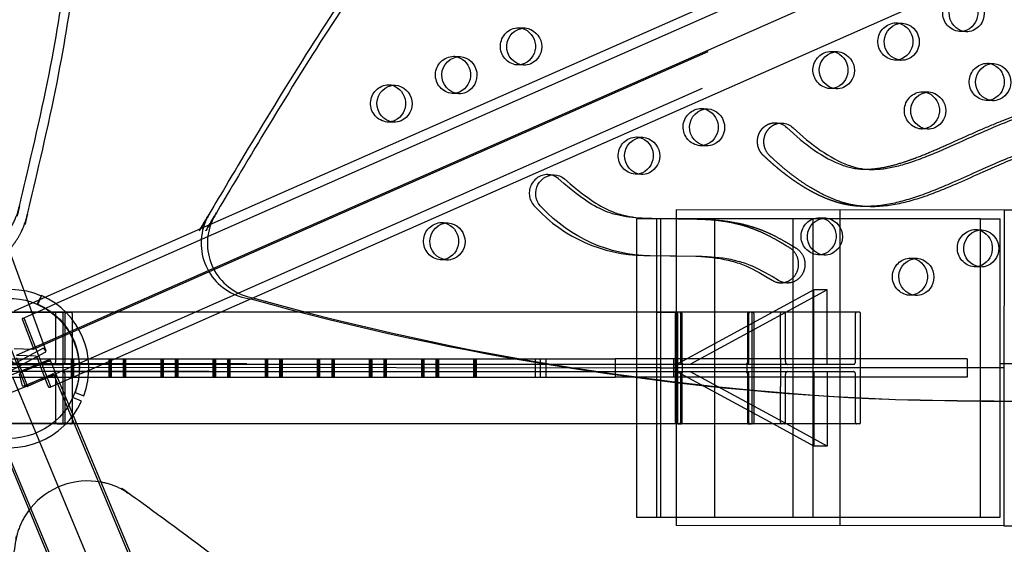
# Model space of a CAD drawing. Units: inches. Extents: x 740 to 1299, y -410 to 305.
# Drawn here: x 959 to 985, y 0 to 15 of the extents above; entities that cross this region are included whole.
import ezdxf

# ---------------------------------------------------------------- set-up
doc = ezdxf.new("R2010")
doc.units = ezdxf.units.IN
doc.header["$LTSCALE"] = 500
doc.header["$MEASUREMENT"] = 0
doc.linetypes.add('Hidden', pattern=[0.15748, 0.07874, -0.07874])
doc.layers.add('Make2D$Hidden$Curves', color=7, linetype='Hidden', true_color=0x000000)
doc.layers.add('Make2D$visible$Curves', color=7, linetype='Continuous', true_color=0x000000)

msp = doc.modelspace()

# ---------------------------------------------------------------- linework, layer by layer
at = {"layer": 'Make2D$Hidden$Curves', "color": 18, "lineweight": -3, "true_color": 0x000000}
for p, q in [((1049.4424, 45.5185), (959.3259, 5.7216)), ((958.8831, 5.5673), (1049, 45.3644)), ((1049.2883, 44.5304), (959.6483, 4.9439)), ((972.3425, 14.3524), (972.5135, 14.3454)), ((982.4634, 14.4828), (982.6344, 14.4758)), ((984.334, 14.2418), (984.163, 14.2487)), ((970.6025, 13.5872), (970.7734, 13.5803)), ((980.7234, 13.7176), (980.8943, 13.7107)), ((982.5939, 13.4767), (982.423, 13.4836)), ((972.473, 13.3463), (972.3021, 13.3532)), ((984.9138, 13.4003), (985.0848, 13.3933)), ((968.8624, 12.8221), (969.0334, 12.8152)), ((980.8539, 12.7115), (980.6829, 12.7184)), ((970.733, 12.5811), (970.562, 12.588)), ((983.1738, 12.6351), (983.3447, 12.6282)), ((977.2433, 12.1873), (977.4142, 12.1804)), ((985.0443, 12.3941), (984.8733, 12.4011)), ((968.9929, 11.816), (968.822, 11.8229)), ((983.3043, 11.629), (983.1333, 11.6359)), ((975.5032, 11.4222), (975.6742, 11.4153)), ((977.3738, 11.1812), (977.2028, 11.1882)), ((975.6337, 10.4161), (975.4628, 10.423)), ((976.5696, 9.4652), (976.5685, 8.231)), ((985.3564, 9.4575), (976.5696, 9.4652)), ((980.404, 9.2572), (980.575, 9.2503)), ((980.9593, 0.9968), (980.9593, 9.4575)), ((985.3564, 9.4575), (985.3519, 4.3173)), ((985.9095, 9.457), (985.3564, 9.4575)), ((970.2831, 9.1268), (970.454, 9.1199)), ((977.1319, 9.2214), (975.7412, 9.239)), ((980.4099, 9.2255), (976.5641, 9.2255)), ((976.5641, 9.2255), (976.5641, 1.225)), ((977.5998, 1.225), (977.5998, 9.2255)), ((979.6962, 9.2255), (979.6962, 1.225)), ((980.2327, 9.2255), (980.2327, 1.225)), ((984.7271, 9.2255), (980.5516, 9.2255)), ((984.7271, 9.2255), (985.2512, 9.2255)), ((984.7271, 8.9138), (984.7271, 9.2255)), ((985.2512, 4.3241), (985.2512, 9.2255)), ((984.5944, 8.9398), (984.7654, 8.9329)), ((975.5035, 8.2574), (975.5035, 3.7252)), ((976.04, 8.2318), (976.04, 3.726)), ((976.1433, 8.2311), (976.1433, 3.7251)), ((976.5685, 8.224), (976.5624, 1.225)), ((980.5345, 8.2511), (980.3635, 8.258)), ((970.4136, 8.1207), (970.2426, 8.1276)), ((982.8544, 8.1747), (983.0253, 8.1678)), ((984.7249, 7.9337), (984.5539, 7.9406)), ((984.7271, 4.3264), (984.7271, 7.9683)), ((959.074, 7.3053), (959.669, 5.6833)), ((980.2564, 7.3192), (976.5725, 5.319)), ((980.614, 7.3192), (976.9302, 5.319)), ((980.614, 7.3192), (980.2564, 7.3192)), ((980.2564, 5.319), (980.2564, 7.3192)), ((980.614, 5.319), (980.614, 7.3192)), ((982.9849, 7.1686), (982.8139, 7.1755)), ((958.8305, 6.7629), (959.4903, 7.0543)), ((959.5065, 7.0615), (959.649, 7.1244)), ((959.6625, 6.8316), (959.9341, 6.9515)), ((956.7377, 6.7364), (964.3749, 6.7323)), ((956.7383, 6.7355), (964.3727, 6.7314)), ((957.6455, 6.7252), (959.9707, 6.7252)), ((959.0373, 6.5555), (959.6485, 6.8254)), ((959.9313, 5.3977), (959.9313, 6.6859)), ((959.9709, 6.7252), (960.2234, 6.7252)), ((960.1197, 6.6859), (960.1197, 5.1302)), ((960.2234, 6.7252), (960.3322, 6.7252)), ((964.3587, 6.7252), (960.3322, 6.7252)), ((966.6083, 6.7311), (978.5031, 6.7248)), ((966.612, 6.7302), (976.0398, 6.7251)), ((981.48, 6.7252), (966.6311, 6.7252)), ((976.0401, 6.7251), (976.5671, 6.7248)), ((976.5674, 6.7248), (976.6242, 6.7248)), ((976.7756, 5.3185), (921.3876, 5.3482)), ((925.6833, 5.3477), (985.2512, 5.3477)), ((957.638, 5.319), (960.1053, 5.319)), ((958.7653, 5.4752), (961.5282, 5.4752)), ((959.7744, 5.4538), (960.3989, 3.9533)), ((981.3177, 5.319), (960.1053, 5.319)), ((960.3518, 4.9752), (960.3518, 5.4752)), ((960.3849, 4.9752), (960.3849, 5.4752)), ((960.418, 4.9752), (960.418, 5.4752)), ((961.3518, 5.4752), (961.3518, 4.9752)), ((961.3849, 5.4752), (961.3849, 4.9752)), ((961.418, 5.4752), (961.418, 4.9752)), ((961.7494, 4.9752), (961.7494, 5.4752)), ((961.7825, 4.9752), (961.7825, 5.4752)), ((961.8156, 4.9752), (961.8156, 5.4752)), ((962.7494, 5.4752), (962.7494, 4.9752)), ((962.7825, 5.4752), (962.7825, 4.9752)), ((962.8156, 5.4752), (962.8156, 4.9752)), ((963.1469, 4.9752), (963.1469, 5.4752)), ((963.18, 4.9752), (963.18, 5.4752)), ((963.2131, 4.9752), (963.2131, 5.4752)), ((964.1469, 5.4752), (964.1469, 4.9752)), ((964.18, 5.4752), (964.18, 4.9752)), ((964.2131, 5.4752), (964.2131, 4.9752)), ((964.5445, 4.9752), (964.5445, 5.4752)), ((964.5776, 4.9752), (964.5776, 5.4752)), ((964.6107, 4.9752), (964.6107, 5.4752)), ((965.5445, 5.4752), (965.5445, 4.9752)), ((965.5776, 5.4752), (965.5776, 4.9752)), ((965.6107, 5.4752), (965.6107, 4.9752)), ((965.9421, 4.9752), (965.9421, 5.4752)), ((965.9752, 4.9752), (965.9752, 5.4752)), ((966.0083, 4.9752), (966.0083, 5.4752)), ((966.9421, 5.4752), (966.9421, 4.9752)), ((966.9752, 5.4752), (966.9752, 4.9752)), ((967.0083, 5.4752), (967.0083, 4.9752)), ((967.3396, 4.9752), (967.3396, 5.4752)), ((967.3727, 4.9752), (967.3727, 5.4752)), ((967.4058, 4.9752), (967.4058, 5.4752)), ((968.3396, 5.4752), (968.3396, 4.9752)), ((968.3727, 5.4752), (968.3727, 4.9752)), ((968.4058, 5.4752), (968.4058, 4.9752)), ((968.7372, 4.9752), (968.7372, 5.4752)), ((968.7703, 4.9752), (968.7703, 5.4752)), ((968.8034, 4.9752), (968.8034, 5.4752)), ((969.7372, 5.4752), (969.7372, 4.9752)), ((969.7703, 5.4752), (969.7703, 4.9752)), ((969.8034, 5.4752), (969.8034, 4.9752)), ((970.1348, 4.9752), (970.1348, 5.4752)), ((970.1679, 4.9752), (970.1679, 5.4752)), ((970.201, 4.9752), (970.201, 5.4752)), ((971.1348, 5.4752), (971.1348, 4.9752)), ((971.1679, 5.4752), (971.1679, 4.9752)), ((971.201, 5.4752), (971.201, 4.9752)), ((972.3557, 5.4752), (973.0787, 5.4752)), ((972.7819, 5.4752), (972.7819, 4.9752)), ((972.9259, 4.9752), (972.9259, 5.4752)), ((973.0787, 5.4752), (974.9279, 5.4752)), ((973.0787, 5.3477), (973.0787, 5.4752)), ((984.3722, 5.4752), (974.9279, 5.4752)), ((974.9279, 5.4752), (974.9279, 5.0637)), ((976.4982, 5.4752), (976.4982, 4.9752)), ((976.7377, 5.1315), (976.7377, 5.319)), ((978.462, 5.319), (978.462, 5.1315)), ((979.3622, 5.4752), (979.3622, 4.9752)), ((984.3722, 5.4752), (984.3722, 4.9752)), ((985.2513, 5.3477), (1011.3596, 5.3477)), ((979.7568, 5.2241), (923.0271, 5.2545)), ((924.6666, 5.1598), (978.4241, 5.131)), ((960.1053, 5.1315), (958.9659, 5.1315)), ((960.5553, 5.0456), (959.7914, 4.7082)), ((959.8761, 5.064), (986.9626, -60.0255)), ((959.9313, 3.7646), (959.9313, 5.0527)), ((960.1053, 5.1315), (981.3177, 5.1315)), ((960.1197, 5.1299), (960.1197, 3.7646)), ((960.8179, 5.1616), (960.5603, 5.0478)), ((976.1433, 5.2252), (975.5035, 5.2252)), ((976.1433, 5.2252), (976.501, 5.2252)), ((976.5661, 5.2252), (976.501, 5.2252)), ((979.4963, 5.2252), (976.5659, 5.2252)), ((979.1625, 3.7252), (976.5725, 5.1315)), ((976.7231, 4.8304), (976.7231, 5.0523)), ((979.5201, 3.7252), (976.9302, 5.1315)), ((981.3741, 5.2252), (979.4963, 5.2252)), ((980.2564, 5.1315), (980.2564, 3.1313)), ((980.614, 5.1315), (980.614, 3.7252)), ((985.3527, 5.2252), (981.3741, 5.2252)), ((958.7653, 4.9752), (960.5475, 4.9752)), ((958.7749, 4.9921), (986.0021, -60.4354)), ((959.6483, 4.9439), (959.1716, 4.7333)), ((960.552, 4.9752), (960.8041, 4.9752)), ((973.0787, 4.9752), (974.9281, 4.9752)), ((984.3722, 4.9752), (975.5696, 4.9752)), ((979.3622, 4.9752), (979.3622, 4.7252)), ((986.2584, -60.6815), (959.031, 4.7463)), ((985.2512, 1.225), (985.2512, 4.3176)), ((960.4905, 3.7334), (957.5458, 3.735)), ((960.4901, 3.7344), (957.5469, 3.736)), ((959.9708, 3.7252), (957.6455, 3.7252)), ((959.9709, 3.7252), (960.2234, 3.7252)), ((960.3322, 3.7252), (960.2234, 3.7252)), ((960.4332, 3.7252), (960.3322, 3.7252))]:
    msp.add_line(p, q, dxfattribs=at)
for points in [[(977.0912, 8.2222), (977.2369, 8.2149), (977.3417, 8.2077), (977.4462, 8.1986), (977.5506, 8.1873), (977.6547, 8.1737), (977.7563, 8.1578), (977.8574, 8.1391), (977.958, 8.1174), (978.0579, 8.0926), (978.1071, 8.079), (978.156, 8.0646), (978.2047, 8.0493), (978.2531, 8.0331), (978.2998, 8.0164), (978.3461, 7.9988), (978.3922, 7.9804), (978.438, 7.9612), (978.5282, 7.9207), (978.6174, 7.8774), (978.7056, 7.8319), (978.7928, 7.7844), (978.9685, 7.6831), (979.1421, 7.5778, 0.1287455), (979.3586, 7.5113)], [(960.1053, 5.319, 0.4142136), (960.184, 5.3977), (960.184, 6.6859, -0.4142136), (960.2234, 6.7252)], [(960.3322, 6.7252, -0.4142136), (960.3715, 6.6859), (960.3715, 3.7646, -0.4142136), (960.3322, 3.7252)], [(976.5792, 3.7252), (976.5792, 3.7252, -0.39592), (976.5517, 3.7646), (976.5517, 6.6859, -0.39534), (976.5791, 6.7252)], [(976.7756, 5.3185), (976.7745, 5.3185), (976.7734, 5.3186), (976.7723, 5.3187), (976.7712, 5.3188), (976.7701, 5.319), (976.769, 5.3192), (976.7679, 5.3194), (976.7668, 5.3197), (976.7657, 5.32), (976.7646, 5.3203), (976.7635, 5.3207), (976.7624, 5.3211), (976.7613, 5.3215), (976.7602, 5.322), (976.7591, 5.3225), (976.7581, 5.3231), (976.7569, 5.3237), (976.7558, 5.3243), (976.7547, 5.325), (976.7536, 5.3258), (976.7526, 5.3265), (976.7515, 5.3273), (976.7505, 5.3281), (976.7494, 5.329), (976.7484, 5.3299), (976.7474, 5.3308), (976.7464, 5.3318), (976.7455, 5.3328), (976.7445, 5.3338), (976.7436, 5.3349), (976.7426, 5.336), (976.7417, 5.3371), (976.7407, 5.3384), (976.7397, 5.3398), (976.7387, 5.3412), (976.7378, 5.3426), (976.7368, 5.3441), (976.7359, 5.3456), (976.7351, 5.3472), (976.7342, 5.3487), (976.7334, 5.3503), (976.7326, 5.352), (976.7319, 5.3536), (976.7311, 5.3553), (976.7305, 5.357), (976.7298, 5.3587), (976.7291, 5.3605), (976.7285, 5.3623), (976.7279, 5.3644), (976.7273, 5.3664), (976.7267, 5.3685), (976.7262, 5.3707), (976.7257, 5.3728), (976.7252, 5.375), (976.7248, 5.3771), (976.7244, 5.3793), (976.7241, 5.3816), (976.7238, 5.3838), (976.7236, 5.386), (976.7234, 5.3882), (976.7233, 5.3905), (976.7231, 5.3927), (976.7231, 5.395), (976.7231, 5.3973), (976.7231, 6.6854, 0.3879602), (976.6968, 6.7248), (976.6241, 6.7248, 0.3879797), (976.5978, 6.6854), (976.5978, 3.7641, 0.3028857), (976.6184, 3.7257)], [(976.6553, 6.7252, -0.393725), (976.6827, 6.6859), (976.6827, 5.3977, 0.39592), (976.7377, 5.319), (976.7379, 5.319)], [(978.5756, 6.7247), (978.5029, 6.7247, 0.3879797), (978.4766, 6.6854), (978.4766, 5.3972), (978.4766, 5.395), (978.4766, 5.3927), (978.4764, 5.3904), (978.4763, 5.3882), (978.4761, 5.386), (978.4759, 5.3837), (978.4756, 5.3815), (978.4753, 5.3793), (978.4749, 5.3771), (978.4745, 5.3749), (978.474, 5.3728), (978.4735, 5.3706), (978.473, 5.3685), (978.4724, 5.3664), (978.4718, 5.3643), (978.4712, 5.3622), (978.4706, 5.3605), (978.4699, 5.3587), (978.4692, 5.357), (978.4685, 5.3553), (978.4678, 5.3536), (978.4671, 5.3519), (978.4663, 5.3503), (978.4655, 5.3487), (978.4646, 5.3471), (978.4637, 5.3456), (978.4629, 5.3441), (978.4619, 5.3426), (978.461, 5.3412), (978.46, 5.3398), (978.459, 5.3384), (978.458, 5.337), (978.4571, 5.3359), (978.4561, 5.3348), (978.4552, 5.3338), (978.4542, 5.3327), (978.4533, 5.3318), (978.4523, 5.3308), (978.4513, 5.3299), (978.4503, 5.329), (978.4492, 5.3281), (978.4482, 5.3273), (978.4471, 5.3265), (978.446, 5.3257), (978.445, 5.325), (978.4439, 5.3243), (978.4428, 5.3236), (978.4416, 5.323), (978.4406, 5.3225), (978.4395, 5.322), (978.4384, 5.3215), (978.4374, 5.321), (978.4363, 5.3206), (978.4352, 5.3203), (978.4341, 5.3199), (978.433, 5.3196), (978.4319, 5.3194), (978.4308, 5.3191), (978.4296, 5.3189), (978.4285, 5.3188), (978.4274, 5.3186), (978.4263, 5.3186), (978.4252, 5.3185), (978.424, 5.3185), (976.7757, 5.3185)], [(978.462, 5.319, 0.39592), (978.517, 5.3977), (978.517, 6.6859, -0.3958861), (978.5445, 6.7252)], [(978.58, 3.7253, 0.3206915), (978.6019, 3.7641), (978.6019, 6.6854, 0.3878126), (978.5756, 6.7247)], [(978.6206, 6.7252, -0.3937959), (978.648, 6.6859), (978.648, 3.7646, -0.39592), (978.6205, 3.7252)], [(979.3622, 5.4753), (979.3622, 6.6859, -0.396262), (979.3902, 6.7252)], [(979.5526, 5.319, -0.3981752), (979.4963, 5.3977), (979.4963, 6.6859, 0.3981752), (979.4682, 6.7252)], [(981.337, 5.3237, 0.269126), (981.3741, 5.3977), (981.3741, 6.6859, -0.3981752), (981.4022, 6.7252), (981.4023, 6.7252)], [(981.5082, 4.4223), (981.5082, 6.6859, 0.3981752), (981.48, 6.7252)], [(958.42, 6.5451), (959.1049, 4.7713, 0.2017559), (959.1324, 4.7344), (959.1696, 4.7329), (959.1697, 4.7329), (959.1699, 4.7329), (959.17, 4.7329), (959.1702, 4.7329), (959.1703, 4.733), (959.1704, 4.733), (959.1706, 4.733), (959.1706, 4.733), (959.1707, 4.733), (959.1708, 4.733), (959.1709, 4.7331), (959.1709, 4.7331), (959.171, 4.7331), (959.1711, 4.7331), (959.1711, 4.7331), (959.1712, 4.7332), (959.1713, 4.7332), (959.1713, 4.7332), (959.1714, 4.7332), (959.1715, 4.7333), (959.1715, 4.7333), (959.1716, 4.7333), (959.1717, 4.7334), (959.1717, 4.7334), (959.1718, 4.7334), (959.1718, 4.7335), (959.1719, 4.7335), (959.172, 4.7336), (959.172, 4.7336), (959.1721, 4.7336), (959.1722, 4.7337), (959.1722, 4.7337), (959.1723, 4.7338), (959.1723, 4.7338), (959.1724, 4.7339), (959.1724, 4.7339), (959.1725, 4.734), (959.1726, 4.734), (959.1726, 4.7341), (959.1727, 4.7342), (959.1728, 4.7343), (959.1729, 4.7344), (959.173, 4.7346), (959.1732, 4.7347), (959.1733, 4.7348), (959.1733, 4.735), (959.1734, 4.7351), (959.1735, 4.7353), (959.1736, 4.7354), (959.1737, 4.7356), (959.1738, 4.7358), (959.1739, 4.736), (959.174, 4.7362), (959.174, 4.7363), (959.1741, 4.7365), (959.1742, 4.7367), (959.1742, 4.7369), (959.1743, 4.7372), (959.1744, 4.7374), (959.1744, 4.7376), (959.1745, 4.7378), (959.1745, 4.7381), (959.1746, 4.7386), (959.1747, 4.7391), (959.1748, 4.7396), (959.1749, 4.7401), (959.1749, 4.7407), (959.1749, 4.7413), (959.175, 4.7419), (959.175, 4.7425), (959.175, 4.7432), (959.175, 4.7439), (959.1749, 4.7445), (959.1748, 4.7459), (959.1747, 4.7474), (959.1745, 4.7489), (959.1742, 4.7505), (959.1739, 4.7521), (959.1736, 4.7537), (959.1732, 4.7554), (959.1728, 4.7571), (959.1723, 4.7588), (959.1713, 4.7621), (959.1702, 4.7655), (959.169, 4.7687), (958.888, 5.4964)], [(958.8869, 5.568), (959.3887, 5.5477), (959.389, 5.5476), (959.3893, 5.5476), (959.3896, 5.5476), (959.3899, 5.5475), (959.3902, 5.5475), (959.3905, 5.5474), (959.3909, 5.5473), (959.3912, 5.5473), (959.3915, 5.5472), (959.3919, 5.5471), (959.3922, 5.547), (959.3926, 5.5468), (959.3929, 5.5467), (959.3933, 5.5466), (959.3937, 5.5464), (959.394, 5.5462), (959.3944, 5.5461), (959.3948, 5.5459), (959.3956, 5.5455), (959.3964, 5.545), (959.3972, 5.5445), (959.398, 5.544), (959.3988, 5.5434), (959.3997, 5.5428), (959.4005, 5.5421), (959.4014, 5.5414), (959.4023, 5.5407), (959.4032, 5.5399), (959.4042, 5.539), (959.4051, 5.5381), (959.4061, 5.5372), (959.408, 5.5352), (959.4099, 5.533), (959.4119, 5.5307), (959.4139, 5.5282), (959.4159, 5.5256), (959.4179, 5.5228), (959.4199, 5.5199), (959.4219, 5.5169), (959.4239, 5.5138), (959.4259, 5.5106), (959.4278, 5.5074), (959.4314, 5.5007), (959.4349, 5.4939), (959.4381, 5.4871), (959.441, 5.4804), (959.4437, 5.4739), (959.7246, 4.7462, 0.2017559), (959.7521, 4.7093), (959.7893, 4.7078), (959.7895, 4.7078), (959.7896, 4.7078), (959.7898, 4.7078), (959.7899, 4.7078), (959.79, 4.7079), (959.7902, 4.7079), (959.7903, 4.7079), (959.7904, 4.7079), (959.7905, 4.7079), (959.7905, 4.7079), (959.7906, 4.708), (959.7907, 4.708), (959.7907, 4.708), (959.7908, 4.708), (959.7909, 4.708), (959.7909, 4.7081), (959.791, 4.7081), (959.7911, 4.7081), (959.7911, 4.7081), (959.7912, 4.7082), (959.7913, 4.7082), (959.7913, 4.7082), (959.7914, 4.7083), (959.7915, 4.7083), (959.7915, 4.7083), (959.7916, 4.7084), (959.7917, 4.7084), (959.7917, 4.7084), (959.7918, 4.7085), (959.7918, 4.7085), (959.7919, 4.7086), (959.792, 4.7086), (959.792, 4.7087), (959.7921, 4.7087), (959.7921, 4.7088), (959.7922, 4.7088), (959.7922, 4.7089), (959.7923, 4.7089), (959.7924, 4.709), (959.7925, 4.7091), (959.7926, 4.7092), (959.7927, 4.7093), (959.7928, 4.7094), (959.7929, 4.7096), (959.793, 4.7097), (959.7931, 4.7099), (959.7932, 4.71), (959.7933, 4.7102), (959.7934, 4.7103), (959.7935, 4.7105), (959.7935, 4.7107), (959.7936, 4.7109), (959.7937, 4.711), (959.7938, 4.7112), (959.7939, 4.7114), (959.7939, 4.7116), (959.794, 4.7118), (959.7941, 4.7121), (959.7941, 4.7123), (959.7942, 4.7125), (959.7942, 4.7127), (959.7943, 4.713), (959.7944, 4.7135), (959.7945, 4.714), (959.7945, 4.7145), (959.7946, 4.715), (959.7947, 4.7156), (959.7947, 4.7162), (959.7947, 4.7168), (959.7947, 4.7174), (959.7947, 4.7181), (959.7947, 4.7187), (959.7947, 4.7194), (959.7946, 4.7208), (959.7944, 4.7223), (959.7942, 4.7238), (959.794, 4.7254), (959.7937, 4.727), (959.7933, 4.7286), (959.793, 4.7303), (959.7925, 4.732), (959.7921, 4.7336), (959.7911, 4.737), (959.7899, 4.7404), (959.7887, 4.7436), (959.1038, 6.5174, 0.2017559), (959.0763, 6.5543), (959.0391, 6.5558), (959.0371, 6.5554)], [(959.0371, 6.5554, 0.2573853), (959.0397, 6.52), (959.3207, 5.7924)], [(959.6696, 5.6816), (959.6667, 5.6864), (959.621, 5.7386, 0.312016), (959.5704, 5.7391), (958.8882, 5.3712, -0.312016), (958.787, 5.3722), (958.1703, 6.0765), (958.1645, 6.0861)], [(957.887, 4.8098), (957.8899, 4.805), (957.9356, 4.7528, 0.312016), (957.9863, 4.7523), (959.6492, 5.6492, 0.3527717), (959.6696, 5.6816)], [(957.9298, 4.6747), (957.9237, 4.6981, -0.1877689), (957.9579, 4.7214), (959.7359, 5.4471, -0.2025538), (959.7744, 5.4538)], [(959.7745, 5.4535), (959.7806, 5.4302, -0.1877689), (959.7464, 5.4068), (959.017, 5.1091)], [(959.8761, 5.0637), (959.8822, 5.0403, -0.1877689), (959.848, 5.017), (958.07, 4.2912, -0.1950708), (958.0316, 4.2844)], [(959.0312, 4.746), (959.0312, 4.7459), (959.0312, 4.7458), (959.0313, 4.7458), (959.0313, 4.7457), (959.0314, 4.7456), (959.0315, 4.7455), (959.0315, 4.7454), (959.0316, 4.7454), (959.0316, 4.7453), (959.0317, 4.7452), (959.0318, 4.7451), (959.0318, 4.745), (959.0319, 4.745), (959.032, 4.7449), (959.0321, 4.7448), (959.0321, 4.7448), (959.0322, 4.7447), (959.0323, 4.7446), (959.0324, 4.7445), (959.0325, 4.7445), (959.0326, 4.7444), (959.0327, 4.7443), (959.0328, 4.7443), (959.0329, 4.7442), (959.033, 4.7441), (959.0331, 4.7441), (959.0333, 4.744), (959.0335, 4.7438), (959.0337, 4.7437), (959.034, 4.7436), (959.0342, 4.7435), (959.0345, 4.7434), (959.0348, 4.7433), (959.0351, 4.7432), (959.0354, 4.7431), (959.0357, 4.743), (959.036, 4.743), (959.0363, 4.7429), (959.0366, 4.7428), (959.037, 4.7427), (959.0374, 4.7427), (959.0381, 4.7426), (959.0389, 4.7425), (959.0397, 4.7424), (959.0406, 4.7423), (959.0415, 4.7423), (959.0425, 4.7423), (959.0435, 4.7423), (959.0445, 4.7423), (959.0467, 4.7425), (959.049, 4.7427), (959.0515, 4.7429), (959.0541, 4.7433), (959.0569, 4.7438), (959.0597, 4.7443), (959.0627, 4.7449), (959.0689, 4.7464), (959.0753, 4.7481), (959.0819, 4.7501), (959.0886, 4.7523), (959.0953, 4.7546), (959.1018, 4.7571), (959.1081, 4.7596), (959.8375, 5.0573, -0.2025538), (959.8761, 5.064)], [(960.2234, 3.7252, -0.4142136), (960.184, 3.7646), (960.184, 5.0527)], [(976.7377, 5.1315, 0.3954448), (976.6827, 5.0527), (976.6827, 3.7646, -0.39592), (976.6552, 3.7252)], [(978.4241, 5.131), (978.4252, 5.131), (978.4263, 5.1309), (978.4274, 5.1308), (978.4285, 5.1307), (978.4296, 5.1305), (978.4307, 5.1303), (978.4318, 5.1301), (978.4329, 5.1299), (978.434, 5.1295), (978.4351, 5.1292), (978.4362, 5.1288), (978.4373, 5.1284), (978.4384, 5.128), (978.4395, 5.1275), (978.4406, 5.127), (978.4416, 5.1264), (978.4428, 5.1258), (978.4439, 5.1252), (978.445, 5.1245), (978.446, 5.1238), (978.4471, 5.123), (978.4482, 5.1222), (978.4492, 5.1214), (978.4503, 5.1205), (978.4513, 5.1196), (978.4523, 5.1187), (978.4533, 5.1177), (978.4542, 5.1167), (978.4552, 5.1157), (978.4561, 5.1146), (978.4571, 5.1135), (978.458, 5.1124), (978.459, 5.1111), (978.46, 5.1097), (978.461, 5.1083), (978.4619, 5.1069), (978.4629, 5.1054), (978.4637, 5.1039), (978.4646, 5.1023), (978.4655, 5.1008), (978.4663, 5.0992), (978.4671, 5.0975), (978.4678, 5.0959), (978.4685, 5.0942), (978.4692, 5.0925), (978.4699, 5.0908), (978.4706, 5.089), (978.4712, 5.0872), (978.4718, 5.0852), (978.4724, 5.0831), (978.473, 5.081), (978.4735, 5.0788), (978.474, 5.0767), (978.4745, 5.0745), (978.4749, 5.0724), (978.4753, 5.0702), (978.4756, 5.068), (978.4759, 5.0657), (978.4761, 5.0635), (978.4763, 5.0613), (978.4764, 5.059), (978.4766, 5.0568), (978.4766, 5.0545), (978.4766, 5.0522), (978.4766, 3.7641, 0.3230582), (978.4987, 3.7252)], [(978.5447, 3.7252, -0.3984525), (978.517, 3.7646), (978.517, 5.0527, 0.3944129), (978.4622, 5.1315)], [(979.4682, 3.7252, 0.3981752), (979.4963, 3.7646), (979.4963, 5.0527, -0.3981752), (979.5526, 5.1315)], [(981.4024, 3.7252), (981.4022, 3.7252, -0.3981752), (981.3741, 3.7646), (981.3741, 5.0527, 0.3981752), (981.3177, 5.1315), (981.3177, 5.1315)], [(976.7024, 3.7257, 0.3026958), (976.7231, 3.7641), (976.7231, 4.8174)], [(979.3904, 3.7252), (979.3904, 3.7252, -0.3981752), (979.3622, 3.7646), (979.3622, 4.7253)]]:
    msp.add_lwpolyline(points, format="xyb", dxfattribs=at)
for points in [[(959.3207, 5.7924), (959.3231, 5.7858), (959.3253, 5.7792), (959.3274, 5.7724), (959.3283, 5.769), (959.3291, 5.7657), (959.3299, 5.7624), (959.3306, 5.7591), (959.3312, 5.7559), (959.3317, 5.7528), (959.332, 5.7497), (959.3323, 5.7468), (959.3325, 5.744), (959.3326, 5.7426), (959.3326, 5.7413), (959.3326, 5.74), (959.3326, 5.7387), (959.3326, 5.7375), (959.3325, 5.7363), (959.3324, 5.7352), (959.3323, 5.7341), (959.3322, 5.733), (959.332, 5.732), (959.3318, 5.731), (959.3317, 5.7306), (959.3316, 5.7301), (959.3314, 5.7297), (959.3313, 5.7292), (959.3312, 5.7288), (959.3311, 5.7284), (959.3309, 5.728), (959.3308, 5.7276), (959.3306, 5.7272), (959.3305, 5.7268), (959.3303, 5.7265), (959.3301, 5.7261), (959.3299, 5.7258), (959.3298, 5.7255), (959.3296, 5.7251), (959.3294, 5.7248), (959.3292, 5.7246), (959.329, 5.7243), (959.3288, 5.724), (959.3286, 5.7237), (959.3284, 5.7235), (959.3281, 5.7233), (959.3279, 5.723), (959.3278, 5.7229), (959.3277, 5.7228), (959.3276, 5.7227), (959.3275, 5.7226), (959.3274, 5.7225), (959.3272, 5.7224), (959.3271, 5.7223), (959.327, 5.7223), (959.3269, 5.7222), (959.3268, 5.7221), (959.3266, 5.722), (959.3265, 5.7219), (959.3264, 5.7218), (959.3263, 5.7218), (959.3261, 5.7217), (959.326, 5.7216), (959.3259, 5.7216), (959.3257, 5.7215), (959.3256, 5.7214), (959.3255, 5.7214), (959.3254, 5.7213), (959.3252, 5.7213), (959.3251, 5.7212), (959.325, 5.7212), (959.3248, 5.7211), (959.3247, 5.7211), (959.3245, 5.7211), (959.3244, 5.721), (959.3243, 5.721), (959.3241, 5.721), (959.324, 5.7209), (959.3239, 5.7209), (959.3236, 5.7209), (959.3233, 5.7208), (959.323, 5.7208), (959.3227, 5.7208), (959.3224, 5.7208), (959.3221, 5.7208), (959.3218, 5.7208), (958.82, 5.7411)], [(958.9486, 5.0624), (959.0309, 4.7468), (959.031, 4.7463)], [(959.017, 5.1091), (959.0105, 5.1064), (959.0038, 5.1034), (958.9971, 5.1003), (958.9905, 5.097), (958.984, 5.0935), (958.9779, 5.0901), (958.9721, 5.0866), (958.9694, 5.0848), (958.9668, 5.0831), (958.9644, 5.0814)], [(976.7231, 5.0523), (976.7231, 5.0545), (976.7231, 5.0568), (976.7233, 5.0591), (976.7234, 5.0613), (976.7236, 5.0635), (976.7238, 5.0658), (976.7241, 5.068), (976.7244, 5.0702), (976.7248, 5.0724), (976.7252, 5.0746), (976.7257, 5.0767), (976.7262, 5.0789), (976.7267, 5.081), (976.7273, 5.0831), (976.7279, 5.0852), (976.7285, 5.0873), (976.7291, 5.089), (976.7298, 5.0908), (976.7305, 5.0925), (976.7311, 5.0942), (976.7319, 5.0959), (976.7326, 5.0976), (976.7334, 5.0992), (976.7342, 5.1008), (976.7351, 5.1024), (976.7359, 5.1039), (976.7368, 5.1054), (976.7378, 5.1069), (976.7387, 5.1083), (976.7397, 5.1097), (976.7407, 5.1111), (976.7417, 5.1125), (976.7426, 5.1136), (976.7436, 5.1147), (976.7445, 5.1157), (976.7455, 5.1168), (976.7464, 5.1178), (976.7474, 5.1187), (976.7484, 5.1196), (976.7494, 5.1205), (976.7505, 5.1214), (976.7515, 5.1222), (976.7526, 5.123), (976.7536, 5.1238), (976.7547, 5.1245), (976.7558, 5.1252), (976.7569, 5.1259), (976.7581, 5.1265), (976.7591, 5.127), (976.7602, 5.1275), (976.7613, 5.128), (976.7623, 5.1285), (976.7634, 5.1289), (976.7645, 5.1292), (976.7656, 5.1296), (976.7667, 5.1299), (976.7678, 5.1301), (976.7689, 5.1304), (976.77, 5.1306), (976.7712, 5.1307), (976.7723, 5.1309), (976.7734, 5.131), (976.7745, 5.131), (976.7757, 5.131), (978.424, 5.131)]]:
    msp.add_lwpolyline(points, dxfattribs=at)
at = {"layer": 'Make2D$Hidden$Curves', "color": 18, "lineweight": -3, "true_color": 0x000000, "extrusion": (0, 0, -1)}
for centre, radius, start, end in [((-984.2144, 14.747), 0.501, 275.88549, 88.75388), ((-972.3534, 13.8515), 0.501, 275.88549, 88.75388), ((-972.3246, 13.9104), 0.4423, 92.32422, 103.47719), ((-982.4743, 13.9819), 0.501, 275.88549, 88.75388), ((-982.4455, 14.0408), 0.4423, 92.32423, 103.48267), ((-984.1809, 14.6907), 0.4423, 261.13962, 272.31505), ((-970.6134, 13.0864), 0.501, 275.88549, 88.75388), ((-970.5845, 13.1453), 0.4423, 92.32423, 103.47883), ((-980.7343, 13.2168), 0.501, 275.88549, 88.75388), ((-980.7054, 13.2757), 0.4423, 92.32424, 103.49321), ((-982.4408, 13.9255), 0.4423, 261.15795, 272.31507), ((-972.3199, 13.7951), 0.4423, 261.16224, 272.31508), ((-984.9247, 12.8994), 0.501, 275.88549, 88.75388), ((-984.8959, 12.9583), 0.4423, 92.32422, 103.47719), ((-968.8733, 12.3212), 0.501, 275.88549, 88.75388), ((-968.8445, 12.3801), 0.4423, 92.32424, 103.48937), ((-980.7008, 13.1604), 0.4423, 261.14952, 272.31506), ((-970.5799, 13.03), 0.4423, 261.16102, 272.31508), ((-983.1847, 12.1343), 0.501, 275.88549, 88.75388), ((-983.1558, 12.1932), 0.4423, 92.32423, 103.48276), ((-977.2542, 11.6865), 0.501, 275.88549, 88.75388), ((-977.2253, 11.7454), 0.4423, 92.32423, 103.48084), ((-984.8912, 12.843), 0.4423, 261.13955, 272.31505), ((-968.8398, 12.2648), 0.4423, 261.15259, 272.31507), ((-983.1512, 12.0779), 0.4423, 261.15788, 272.31507), ((-975.5141, 10.9214), 0.501, 275.88549, 88.75388), ((-975.4853, 10.9803), 0.4423, 92.32424, 103.49138), ((-977.2207, 11.6301), 0.4423, 261.15942, 272.31507), ((-975.4806, 10.865), 0.4423, 261.15098, 272.31506), ((-980.4149, 8.7563), 0.501, 275.88549, 88.75388), ((-980.3861, 8.8153), 0.4423, 92.32422, 103.47719), ((-970.294, 8.6259), 0.501, 275.88549, 88.75388), ((-970.2651, 8.6849), 0.4423, 92.32422, 103.47719), ((-984.6053, 8.439), 0.501, 275.88549, 88.75388), ((-984.5765, 8.4979), 0.4423, 92.32422, 103.47719), ((-980.3814, 8.7), 0.4423, 261.14094, 272.31505), ((-970.2605, 8.5695), 0.4423, 261.15245, 272.31507), ((-982.8653, 7.6738), 0.501, 275.88549, 88.75388), ((-982.8364, 7.7327), 0.4423, 92.32424, 103.49348), ((-984.5718, 8.3826), 0.4423, 261.15773, 272.31507), ((-982.8318, 7.6174), 0.4423, 261.1493, 272.31506), ((-959.9708, 6.6858), 0.0395, 0.14076, 90.13243), ((-960.0802, 6.6858), 0.0395, 89.86757, 179.85924), ((-981.3175, 5.3613), 0.0423, 242.54662, 269.72401), ((-959.9708, 3.7647), 0.0395, 269.86757, 359.85924), ((-960.0802, 3.7647), 0.0395, 180.14076, 270.13243)]:
    msp.add_arc(centre, radius, start, end, dxfattribs=at)
at = {"layer": 'Make2D$Hidden$Curves', "color": 18, "lineweight": -3, "true_color": 0x000000}
for centre, radius, start, end in [((973.1342, 9.9114), 0.5055, 91.41774, 228.91873), ((975.775, 12.3074), 4.0682, 223.0486, 268.94715), ((965.3308, 8.5718), 1.5003, 163.48232, 263.61158), ((965.4821, 8.5657), 1.4831, 159.41012, 259.84265), ((959.8524, 5.3979), 0.0789, 269.89415, 359.85933), ((959.8524, 5.0526), 0.0789, 0.14076, 90.13243), ((960.1053, 5.0528), 0.0787, 359.99804, 89.99804), ((960.7924, 0.2161), 1.9799, 79.79435, 140.60169)]:
    msp.add_arc(centre, radius, start, end, dxfattribs=at)
msp.add_rational_spline([(982.4444, 4.3787), (1031.3757, 2.5086), (1055.2617, 48.126)], [0.932505224636, 0.822501483341, 0.999545457817], degree=2, dxfattribs=at)
msp.add_open_spline([(981.5685, 10.5593), (981.5869, 10.5585), (981.7145, 10.5552), (981.9646, 10.5723), (982.3279, 10.6438), (982.6589, 10.7423), (983.0201, 10.8705), (983.4079, 11.0276), (984.0138, 11.2948), (984.667, 11.5938), (985.5319, 11.9524), (986.3051, 12.2119), (987.0854, 12.4061), (987.6958, 12.5184), (988.3107, 12.5889), (988.8139, 12.6084), (989.1107, 12.6021), (989.2019, 12.5984)], degree=3, knots=[-1076.2345412, -1076.2345412, -1076.2345412, -1076.2345412, -1074.740923, -1065.8858382, -1055.9616489, -1044.8434473, -1038.0789571, -1025.1285267, -1011.2698116, -984.9818412, -967.5839325, -936.142052, -919.4022762, -902.7013899, -885.9749803, -869.3080054, -861.9069299, -861.9069299, -861.9069299, -861.9069299], dxfattribs=at)
for points, weights, degree, knots in [([(981.5281, 9.5601), (981.4813, 9.5619), (981.2956, 9.5742), (980.9595, 9.6327), (980.5286, 9.7848), (980.0959, 10.0036), (979.6756, 10.2758), (979.275, 10.5869), (979.0222, 10.8142), (978.9002, 10.9314), (978.7486, 11.077), (978.7036, 11.2892), (978.7815, 11.4911), (978.8593, 11.6929), (979.0318, 11.8112), (979.2363, 11.8029)], [1, 1, 1, 1, 1, 1, 1, 1, 1, 1, 0.879041516174, 0.879041516174, 1, 0.879041516174, 0.879041516174, 1], 3, [-1224.2484012, -1224.2484012, -1224.2484012, -1224.2484012, -1222.1391591, -1215.8697408, -1208.9491038, -1201.723507, -1194.2853677, -1186.7736445, -1179.3540523, -1179.3540523, -1179.3540523, -1163.8119773, -1163.8119773, -1163.8119773, -1148.2699022, -1148.2699022, -1148.2699022, -1148.2699022]), ([(986.6975, -33.8129), (980.8721, -11.6316), (961.9429, 1.7349), (961.0724, 2.3496), (960.0712, 1.9413), (959.0701, 1.533), (958.8891, 0.4895), (956.5669, -12.8942), (959.9562, -25.9886)], [0.922992111719, 0.904644645362, 1, 0.87326197026, 1, 0.87326197026, 1, 0.941471039732, 0.925779438149], 2, [-5163.7870861, -5163.7870861, -5163.7870861, -4021.2255455, -4021.2255455, -3971.1046497, -3971.1046497, -3920.983754, -3920.983754, -3219.6813561, -3219.6813561, -3219.6813561])]:
    msp.add_rational_spline(points, weights, degree=degree, knots=knots, dxfattribs=at)
at = {"layer": 'Make2D$visible$Curves', "color": 18, "lineweight": -3, "true_color": 0x000000}
for p, q in [((939.7475, 59.9934), (959.074, 7.3053)), ((959.649, 7.1244), (1048.5344, 46.3777)), ((959.9341, 6.9515), (1049.1541, 46.3526)), ((1049.908, 44.5053), (960.8179, 5.1616)), ((979.2363, 11.8029), (979.4072, 11.796)), ((973.1217, 10.4168), (973.2927, 10.4098)), ((981.7394, 10.5523), (981.5685, 10.5593)), ((981.6991, 9.5531), (981.5281, 9.5601)), ((975.5035, 9.2255), (975.5035, 8.2574)), ((976.04, 9.2255), (975.5035, 9.2255)), ((975.9122, 9.2321), (975.7412, 9.239)), ((975.9122, 9.2321), (977.3029, 9.2144)), ((976.5641, 9.2255), (976.04, 9.2255)), ((976.04, 9.2255), (976.04, 8.2318)), ((976.1433, 9.2255), (976.1433, 8.2311)), ((977.1319, 9.2214), (977.3029, 9.2144)), ((980.5516, 9.2255), (980.4099, 9.2255)), ((984.7271, 7.9683), (984.7271, 8.9138)), ((975.7002, 8.2398), (977.0912, 8.2222)), ((975.8712, 8.2329), (975.7002, 8.2398)), ((977.2621, 8.2153), (975.8712, 8.2329)), ((976.5685, 8.231), (976.5685, 8.224)), ((977.0912, 8.2222), (977.2621, 8.2153)), ((979.5296, 7.5044), (979.3586, 7.5113)), ((959.5377, 7.163), (959.4375, 6.9339)), ((959.5543, 7.1693), (959.4529, 6.9407)), ((959.4903, 7.0543), (959.5065, 7.0615)), ((959.6485, 6.8254), (959.6625, 6.8316)), ((966.6311, 6.7252), (964.3587, 6.7252)), ((964.3727, 6.7314), (966.612, 6.7302)), ((964.3749, 6.7323), (966.6083, 6.7311)), ((961.5282, 5.4752), (972.3557, 5.4752)), ((973.0787, 4.9752), (973.0787, 5.3477)), ((960.5603, 5.0478), (960.5553, 5.0456)), ((974.9279, 5.0637), (974.9279, 4.9752)), ((960.5475, 4.9752), (960.552, 4.9752)), ((960.8041, 4.9752), (973.0787, 4.9752)), ((975.5696, 4.9752), (974.9279, 4.9752)), ((976.7231, 4.8174), (976.7231, 4.8304)), ((960.4498, 4.5676), (960.684, 4.4801)), ((960.622, 4.3335), (960.3944, 4.437)), ((984.7271, 1.225), (984.7271, 4.3264)), ((985.2512, 4.3176), (985.2512, 4.3241)), ((985.3519, 4.3173), (985.349, 0.993)), ((960.3989, 3.9533), (987.0016, -59.9737)), ((981.48, 3.7252), (960.4332, 3.7252)), ((978.5029, 3.7247), (960.4901, 3.7344)), ((976.6241, 3.7248), (960.4905, 3.7334)), ((975.5035, 3.7252), (975.5035, 1.225)), ((976.04, 3.726), (976.04, 1.225)), ((976.1433, 3.7251), (976.1433, 1.225)), ((976.6184, 3.7257), (976.7024, 3.7257)), ((978.4987, 3.7252), (978.5029, 3.7247)), ((978.5029, 3.7247), (978.58, 3.7253)), ((980.2564, 3.1313), (979.1625, 3.7252)), ((980.614, 3.1313), (979.5201, 3.7252)), ((980.614, 3.7252), (980.614, 3.1313)), ((985.2588, -61.1432), (958.5274, 3.093)), ((985.1572, -60.7534), (958.5895, 3.0892)), ((980.614, 3.1313), (980.2564, 3.1313)), ((975.5035, 1.225), (976.04, 1.225)), ((976.04, 1.225), (984.7271, 1.225)), ((976.5624, 1.225), (976.5622, 1.0006)), ((984.7271, 1.225), (985.2512, 1.225)), ((985.349, 0.993), (976.5622, 1.0006)), ((980.9593, 0.993), (980.9593, 0.9968)), ((985.349, 0.993), (1010.8603, 0.9708))]:
    msp.add_line(p, q, dxfattribs=at)
for points in [[(979.2363, 11.8029, -0.1837208), (979.5318, 11.6752), (979.6195, 11.5925), (979.7085, 11.5115), (979.7989, 11.4323), (979.8908, 11.3549), (979.9836, 11.2798), (980.078, 11.2068), (980.172, 11.1373), (980.2675, 11.07), (980.3596, 11.0084), (980.4531, 10.9492), (980.5481, 10.8927), (980.6446, 10.8391), (980.7361, 10.7919), (980.8289, 10.7478), (980.9168, 10.7096), (980.9612, 10.6917), (981.0059, 10.6747), (981.0473, 10.6599), (981.089, 10.6458), (981.1309, 10.6327), (981.1731, 10.6206), (981.2104, 10.6108), (981.2479, 10.6018), (981.2855, 10.5936), (981.3233, 10.5862), (981.3605, 10.5799), (981.3978, 10.5743), (981.4352, 10.5696), (981.4727, 10.5656), (981.5206, 10.5618), (981.5685, 10.5593)], [(979.4072, 11.796, -0.1837208), (979.7028, 11.6682), (979.7904, 11.5856), (979.8795, 11.5046), (979.9699, 11.4253), (980.0617, 11.348), (980.1546, 11.2729), (980.2489, 11.1999), (980.3429, 11.1303), (980.4384, 11.0631), (980.5305, 11.0015), (980.6241, 10.9423), (980.7191, 10.8857), (980.8156, 10.8321), (980.907, 10.785), (980.9999, 10.7408), (981.0878, 10.7027), (981.1322, 10.6848), (981.1768, 10.6678), (981.2183, 10.6529), (981.2599, 10.6389), (981.3019, 10.6258), (981.3441, 10.6136), (981.3814, 10.6038), (981.4188, 10.5948), (981.4565, 10.5867), (981.4943, 10.5793), (981.5315, 10.5729), (981.5688, 10.5674), (981.6062, 10.5626), (981.6437, 10.5587), (981.6915, 10.5549), (981.7394, 10.5523)], [(975.7412, 9.239), (975.6587, 9.2428), (975.4826, 9.2547), (975.3948, 9.2629), (975.3071, 9.273), (975.2275, 9.284), (975.1481, 9.2968), (975.069, 9.3118), (974.9904, 9.3291), (974.9411, 9.3413), (974.8921, 9.3545), (974.8434, 9.3689), (974.795, 9.3844), (974.761, 9.3961), (974.7272, 9.4085), (974.6603, 9.4349), (974.6069, 9.4578), (974.554, 9.4822), (974.5016, 9.5078), (974.4498, 9.5345), (974.3782, 9.5737), (974.3076, 9.6147), (974.2379, 9.6575), (974.169, 9.7018), (974.096, 9.751), (974.024, 9.8015), (973.8822, 9.9064), (973.7039, 10.0472), (973.5514, 10.1742), (973.4009, 10.304, 0.1716194), (973.1217, 10.4168)], [(973.2927, 10.4098, -0.1716194), (973.5719, 10.2971), (973.7223, 10.1673), (973.8749, 10.0403), (974.0531, 9.8995), (974.1949, 9.7946), (974.267, 9.744), (974.34, 9.6949), (974.4088, 9.6506), (974.4786, 9.6078), (974.5492, 9.5667), (974.6208, 9.5276), (974.6726, 9.5008), (974.725, 9.4752), (974.7778, 9.4509), (974.8313, 9.4279), (974.8982, 9.4015), (974.932, 9.3892), (974.9659, 9.3775), (975.0143, 9.3619), (975.0631, 9.3476), (975.1121, 9.3343), (975.1614, 9.3222), (975.24, 9.3049), (975.319, 9.2899), (975.3984, 9.277), (975.4781, 9.2661), (975.5658, 9.256), (975.6536, 9.2478), (975.8297, 9.2359), (975.9122, 9.2321)], [(979.5296, 7.5044, -0.1287455), (979.313, 7.5709), (979.1394, 7.6762), (978.9638, 7.7775), (978.8765, 7.8249), (978.7884, 7.8705), (978.6992, 7.9138), (978.6089, 7.9543), (978.5632, 7.9735), (978.5171, 7.9919), (978.4707, 8.0095), (978.4241, 8.0261), (978.3757, 8.0424), (978.327, 8.0577), (978.2781, 8.0721), (978.2289, 8.0857), (978.129, 8.1105), (978.0284, 8.1322), (977.9273, 8.1508), (977.8257, 8.1667), (977.7216, 8.1804), (977.6172, 8.1917), (977.5126, 8.2008), (977.4079, 8.208), (977.2621, 8.2153)], [(981.48, 3.7252, 0.3981752), (981.5082, 3.7646), (981.5082, 4.4223)]]:
    msp.add_lwpolyline(points, format="xyb", dxfattribs=at)
at = {"layer": 'Make2D$visible$Curves', "color": 18, "lineweight": -3, "true_color": 0x000000, "extrusion": (0, 0, -1)}
for centre, radius, start, end in [((-984.3853, 14.7401), 0.501, 275.88549, 88.75388), ((-984.1439, 14.7475), 0.5096, 106.50287, 244.8019), ((-984.3199, 14.7384), 0.5055, 96.19477, 245.2177), ((-972.5244, 13.8446), 0.501, 275.88549, 88.75388), ((-972.2829, 13.8519), 0.5096, 106.50287, 244.8019), ((-972.4589, 13.8429), 0.5055, 96.19477, 245.2177), ((-982.6453, 13.975), 0.501, 275.88549, 88.75388), ((-982.4038, 13.9824), 0.5096, 106.5079, 244.80172), ((-982.5799, 13.9733), 0.5055, 96.19477, 245.2177), ((-984.1796, 14.6979), 0.4497, 246.22657, 261.11559), ((-984.3516, 14.6875), 0.4461, 246.1707, 272.26135), ((-970.7843, 13.0794), 0.501, 275.88549, 88.75388), ((-970.5429, 13.0868), 0.5096, 106.50438, 244.80185), ((-970.7189, 13.0777), 0.5055, 96.19477, 245.2177), ((-980.9052, 13.2098), 0.501, 275.88549, 88.75388), ((-980.6638, 13.2172), 0.5096, 106.51758, 244.80139), ((-980.8398, 13.2081), 0.5055, 96.19477, 245.2177), ((-982.4395, 13.9328), 0.4497, 246.22649, 261.13382), ((-982.6115, 13.9224), 0.4461, 246.1707, 272.26135), ((-972.3186, 13.8024), 0.4497, 246.22647, 261.1381), ((-972.4906, 13.792), 0.4461, 246.1707, 272.26135), ((-985.0957, 12.8925), 0.501, 275.88549, 88.75388), ((-984.8542, 12.8998), 0.5096, 106.50287, 244.8019), ((-985.0302, 12.8908), 0.5055, 96.19477, 245.2177), ((-969.0443, 12.3143), 0.501, 275.88549, 88.75388), ((-968.8028, 12.3217), 0.5096, 106.51405, 244.80151), ((-968.9788, 12.3126), 0.5055, 96.19477, 245.2177), ((-980.6995, 13.1676), 0.4497, 246.22652, 261.12543), ((-980.8715, 13.1572), 0.4461, 246.1707, 272.26135), ((-970.5785, 13.0372), 0.4497, 246.22647, 261.13688), ((-970.7506, 13.0268), 0.4461, 246.1707, 272.26135), ((-983.3556, 12.1273), 0.501, 275.88549, 88.75388), ((-983.1142, 12.1347), 0.5096, 106.50799, 244.80172), ((-983.2902, 12.1256), 0.5055, 96.19477, 245.2177), ((-984.8899, 12.8503), 0.4497, 246.22657, 261.11552), ((-985.0619, 12.8399), 0.4461, 246.1707, 272.26135), ((-977.4251, 11.6796), 0.501, 275.88549, 88.75388), ((-977.1837, 11.6869), 0.5096, 106.50622, 244.80178), ((-977.3597, 11.6779), 0.5055, 96.19477, 245.2177), ((-968.8385, 12.2721), 0.4497, 246.22651, 261.12849), ((-969.0105, 12.2617), 0.4461, 246.1707, 272.26135), ((-983.1498, 12.0851), 0.4497, 246.22649, 261.13375), ((-983.3219, 12.0747), 0.4461, 246.1707, 272.26135), ((-975.6851, 10.9144), 0.501, 275.88549, 88.75388), ((-975.4436, 10.9218), 0.5096, 106.51589, 244.80145), ((-975.6196, 10.9127), 0.5055, 96.19477, 245.2177), ((-977.2194, 11.6374), 0.4497, 246.22648, 261.13528), ((-977.3914, 11.627), 0.4461, 246.1707, 272.26135), ((-973.3052, 9.9044), 0.5055, 311.08127, 88.58226), ((-975.4793, 10.8722), 0.4497, 246.22652, 261.12689), ((-975.6513, 10.8618), 0.4461, 246.1707, 272.26135), ((-975.9459, 12.3004), 4.0682, 271.05285, 316.9514), ((-980.5858, 8.7494), 0.501, 275.88549, 88.75388), ((-980.3444, 8.7568), 0.5096, 106.50287, 244.8019), ((-980.5204, 8.7477), 0.5055, 96.19477, 245.2177), ((-970.4649, 8.619), 0.501, 275.88549, 88.75388), ((-970.2235, 8.6264), 0.5096, 106.50287, 244.8019), ((-970.3995, 8.6173), 0.5055, 96.19477, 245.2177), ((-984.7763, 8.432), 0.501, 275.88549, 88.75388), ((-984.5348, 8.4394), 0.5096, 106.50287, 244.8019), ((-984.7108, 8.4303), 0.5055, 96.19477, 245.2177), ((-980.3801, 8.7072), 0.4497, 246.22656, 261.1169), ((-980.5521, 8.6968), 0.4461, 246.1707, 272.26135), ((-970.2592, 8.5768), 0.4497, 246.22651, 261.12835), ((-970.4312, 8.5664), 0.4461, 246.1707, 272.26135), ((-983.0362, 7.6669), 0.501, 275.88549, 88.75388), ((-982.7948, 7.6743), 0.5096, 106.51782, 244.80138), ((-982.9708, 7.6652), 0.5055, 96.19477, 245.2177), ((-984.5705, 8.3898), 0.4497, 246.22649, 261.13361), ((-984.7425, 8.3794), 0.4461, 246.1707, 272.26135), ((-958.6858, 5.214), 2.127, 27.03312, 113.60974), ((-958.6858, 5.2141), 1.877, 62.99999, 25.41652), ((-982.8304, 7.6247), 0.4497, 246.22653, 261.12522), ((-983.0025, 7.6143), 0.4461, 246.1707, 272.26135), ((-958.6917, 5.225), 1.877, 113.9246, 200.50118)]:
    msp.add_arc(centre, radius, start, end, dxfattribs=at)
at = {"layer": 'Make2D$visible$Curves', "color": 18, "lineweight": -3, "true_color": 0x000000}
for centre, radius, start, end in [((958.6917, 5.225), 2.127, 339.4988, 66.07542), ((985.322, 79.3875), 75.064, 254.422234, 267.672415), ((985.4933, 79.3834), 75.0668, 254.33197, 267.672252), ((958.6858, 5.214), 2.127, 248.96904, 335.54565)]:
    msp.add_arc(centre, radius, start, end, dxfattribs=at)
for points, weights, degree, knots in [([(958.5526, 8.7272), (958.8402, 9.0983), (958.9465, 9.5153), (965.5353, 35.3703), (950.5826, 52.4458)], [0.936815157354, 0.940047242202, 1, 0.883342498249, 0.936864169837], 2, [-3944.6931799, -3944.6931799, -3944.6931799, -3920.983754, -3920.983754, -2523.1768335, -2523.1768335, -2523.1768335]), ([(958.6784, 8.3843), (959.0343, 8.7953), (959.1566, 9.2753), (965.7454, 35.1304), (950.7927, 52.2058)], [0.937029939452, 0.931602929604, 1, 0.883342498249, 0.936864169837], 2, [-3948.0326393, -3948.0326393, -3948.0326393, -3920.983754, -3920.983754, -2523.1768335, -2523.1768335, -2523.1768335]), ([(1036.9221, 51.2432), (988.9278, 53.1874), (964.0338, 9.3379), (963.9428, 9.1776), (963.8924, 8.9984)], [0.937593237888, 0.830098223218, 0.992549430049, 0.963609573454, 0.950720482804], 2, [3394.3216882, 3394.3216882, 3394.3216882, 5715.198173, 5715.198173, 5724.750517, 5724.750517, 5724.750517]), ([(1037.093, 51.2363), (989.0988, 53.1805), (964.2048, 9.331), (964.1386, 9.2146), (964.0937, 9.0873)], [0.937593237888, 0.830098223218, 0.992549430049, 0.971354939435, 0.958769374902], 2, [3394.3216882, 3394.3216882, 3394.3216882, 5715.198173, 5715.198173, 5722.1939598, 5722.1939598, 5722.1939598]), ([(981.6991, 9.5531), (981.6523, 9.555), (981.4666, 9.5672), (981.1305, 9.6258), (980.6996, 9.7779), (980.2668, 9.9967), (979.8466, 10.2688), (979.4459, 10.5799), (979.1932, 10.8073), (979.0712, 10.9245), (978.9196, 11.0701), (978.8746, 11.2823), (978.9524, 11.4842), (979.0303, 11.686), (979.2027, 11.8043), (979.4072, 11.796)], [1, 1, 1, 1, 1, 1, 1, 1, 1, 1, 0.879041516174, 0.879041516174, 1, 0.879041516174, 0.879041516174, 1], 3, [-1224.2484012, -1224.2484012, -1224.2484012, -1224.2484012, -1222.1391591, -1215.8697408, -1208.9491038, -1201.723507, -1194.2853677, -1186.7736445, -1179.3540523, -1179.3540523, -1179.3540523, -1163.8119773, -1163.8119773, -1163.8119773, -1148.2699022, -1148.2699022, -1148.2699022, -1148.2699022]), ([(979.3586, 7.5113), (979.5834, 7.5022), (979.7663, 7.6424), (979.8297, 7.8724), (979.8931, 8.1024), (979.81, 8.3244), (979.6157, 8.444), (979.5091, 8.5096), (979.3381, 8.6128), (979.0947, 8.7467), (978.9057, 8.8403), (978.7029, 8.9286), (978.4732, 9.0128), (978.1365, 9.1072), (977.7224, 9.1805), (977.3667, 9.2106), (977.173, 9.2197), (977.1347, 9.2213)], [1, 0.858314589362, 0.858314589362, 1, 0.858314589362, 0.858314589362, 1, 1, 1, 1, 1, 1, 1, 1, 1, 1, 1, 1], 3, [122.460085, 122.460085, 122.460085, 122.460085, 139.3282224, 139.3282224, 139.3282224, 156.1963597, 156.1963597, 156.1963597, 166.2064253, 172.1719883, 178.4586277, 183.1364319, 189.966844, 198.1788789, 211.3806909, 223.9935045, 227.1047387, 227.1047387, 227.1047387, 227.1047387]), ([(977.3029, 9.2144), (977.3421, 9.2129), (977.5367, 9.2037), (977.8933, 9.1736), (978.3075, 9.1002), (978.6442, 9.0059), (978.8738, 8.9217), (979.0766, 8.8334), (979.2656, 8.7398), (979.5091, 8.6059), (979.6801, 8.5027), (979.7867, 8.437), (979.981, 8.3174), (980.0641, 8.0955), (980.0007, 7.8655), (979.9373, 7.6355), (979.7543, 7.4953), (979.5296, 7.5044)], [1, 1, 1, 1, 1, 1, 1, 1, 1, 1, 1, 1, 0.858314589362, 0.858314589362, 1, 0.858314589362, 0.858314589362, 1], 3, [-227.1805254, -227.1805254, -227.1805254, -227.1805254, -223.9935045, -211.3806909, -198.1788789, -189.966844, -183.1364319, -178.4586277, -172.1719883, -166.2064253, -156.1963597, -156.1963597, -156.1963597, -139.3282224, -139.3282224, -139.3282224, -122.460085, -122.460085, -122.460085, -122.460085]), ([(986.6976, -33.8129), (980.8958, -11.5606), (961.9148, 1.8424), (961.5668, 2.0882), (961.1432, 2.1647)], [0.923083528257, 0.904408896593, 1, 0.94516050627, 0.93777906564], 2, [-5166.6118616, -5166.6118616, -5166.6118616, -4021.2255455, -4021.2255455, -3999.5382543, -3999.5382543, -3999.5382543]), ([(959.2624, 1.4727), (958.9456, 1.0846), (958.861, 0.597), (956.5289, -12.8441), (959.9561, -25.9886)], [0.936631310943, 0.93648729645, 1, 0.94123460684, 0.925653361966], 2, [-3946.1010262, -3946.1010262, -3946.1010262, -3920.983754, -3920.983754, -3216.8483833, -3216.8483833, -3216.8483833])]:
    msp.add_rational_spline(points, weights, degree=degree, knots=knots, dxfattribs=at)
msp.add_rational_spline([(982.4444, 4.3785), (1031.4891, 2.3918), (1055.4327, 48.1191)], [0.93294224417, 0.822150712608, 0.999545457817], degree=2, dxfattribs=at)
for points, knots in [([(981.7394, 10.5523), (981.7578, 10.5516), (981.8854, 10.5483), (982.1355, 10.5654), (982.4989, 10.6369), (982.8298, 10.7354), (983.1911, 10.8636), (983.5788, 11.0206), (984.1848, 11.2879), (984.838, 11.5868), (985.7028, 11.9455), (986.4761, 12.205), (987.2564, 12.3992), (987.8668, 12.5115), (988.4817, 12.582), (988.9849, 12.6015), (989.2817, 12.5952), (989.3729, 12.5915)], [-1076.2345412, -1076.2345412, -1076.2345412, -1076.2345412, -1074.740923, -1065.8858382, -1055.9616489, -1044.8434473, -1038.0789571, -1025.1285267, -1011.2698116, -984.9818412, -967.5839325, -936.142052, -919.4022762, -902.7013899, -885.9749803, -869.3080054, -861.9069299, -861.9069299, -861.9069299, -861.9069299]), ([(989.162, 11.5992), (988.9533, 11.6077), (988.4042, 11.6023), (987.5131, 11.4897), (986.5255, 11.2446), (985.7257, 10.9629), (985.1002, 10.7005), (984.5613, 10.4601), (984.0291, 10.2187), (983.5128, 9.9996), (983.0724, 9.8324), (982.6419, 9.6975), (982.218, 9.6014), (981.8466, 9.5582), (981.6176, 9.5564), (981.5281, 9.5601)], [-1343.2615969, -1343.2615969, -1343.2615969, -1343.2615969, -1333.8579667, -1318.5656354, -1302.954869, -1288.308518, -1280.7216373, -1272.7391447, -1262.0437733, -1254.7201663, -1247.7571584, -1241.0329484, -1234.5501648, -1228.2804849, -1224.2484012, -1224.2484012, -1224.2484012, -1224.2484012]), ([(989.3329, 11.5923), (989.1243, 11.6007), (988.5751, 11.5954), (987.684, 11.4828), (986.6964, 11.2377), (985.8967, 10.956), (985.2712, 10.6936), (984.7323, 10.4531), (984.2, 10.2118), (983.6838, 9.9926), (983.2434, 9.8255), (982.8129, 9.6906), (982.3889, 9.5945), (982.0176, 9.5513), (981.7885, 9.5495), (981.6991, 9.5531)], [-1343.2615969, -1343.2615969, -1343.2615969, -1343.2615969, -1333.8579667, -1318.5656354, -1302.954869, -1288.308518, -1280.7216373, -1272.7391447, -1262.0437733, -1254.7201663, -1247.7571584, -1241.0329484, -1234.5501648, -1228.2804849, -1224.2484012, -1224.2484012, -1224.2484012, -1224.2484012])]:
    msp.add_open_spline(points, degree=3, knots=knots, dxfattribs=at)

doc.saveas('drawing.dxf')
